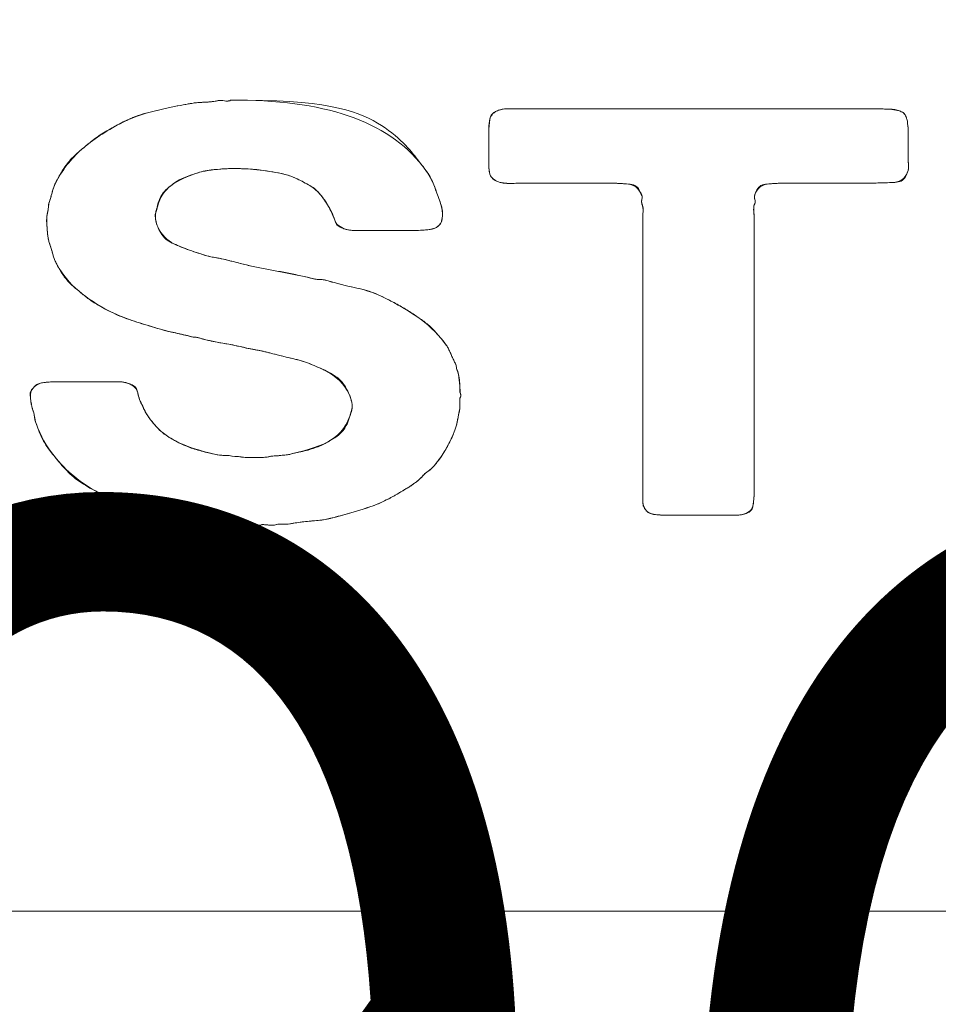
# Model space of a CAD drawing. Units: millimetres. Extents: x 15 to 589, y 5 to 415.
# Drawn here: x 263 to 266, y 27 to 30 of the extents above; entities that cross this region are included whole.
import ezdxf

# ---------------------------------------------------------------- set-up
doc = ezdxf.new("R2010")
doc.units = ezdxf.units.MM
doc.layers.add('SLD-0', color=7, linetype='Continuous', lineweight=15)
doc.styles.add('SLDTEXTSTYLE3', font='TXT', dxfattribs={"width": 0.7, "bigfont": 'bigfont'})

# ---------------------------------------------------------------- blocks, each defined once
blk = doc.blocks.new('Block1')
at = {"layer": 'SLD-0'}
for p, q in [((6.9748, 2.9572), (7.0003, 2.9572)), ((7.0003, 2.9572), (9.0431, 2.9572)), ((9.0431, 2.9572), (9.5639, 2.9572)), ((9.8345, 2.8681), (9.8345, 2.8479)), ((6.8625, 2.5886), (6.8625, 2.7871)), ((9.8397, 2.7709), (9.8397, 2.6129)), ((7.654, 2.4306), (7.1791, 2.4306)), ((9.5486, 2.4306), (9.0277, 2.4306)), ((7.9553, 1.823), (7.9553, 2.1673)), ((8.7468, 2.1673), (8.7468, 1.8067)), ((6.3366, 2.0944), (6.0148, 2.0944)), ((7.9553, 0.6968), (7.9553, 1.823)), ((8.7468, 1.8067), (8.7468, 0.6401)), ((3.8139, 1.0209), (4.1356, 1.0209)), ((6.6583, 0.9034), (6.6583, 0.8305)), ((7.9553, 0.2917), (7.9553, 0.6968)), ((8.7468, 0.6401), (8.7468, 0.2593)), ((5.0599, 0.4902), (5.0854, 0.4902)), ((8.5068, 0.0729), (8.1596, 0.0729)), ((5.0701, 0.0041), (5.019, 0.0041)), ((5.3407, 0.0041), (5.2999, 0.0041))]:
    blk.add_line(p, q, dxfattribs=at)
at = {"layer": 'SLD-0', "color": 179, "linetype": 'Continuous'}
for p, q in [((6.9748, 2.9572), (7.0003, 2.9572)), ((6.9748, 2.9572), (7.0003, 2.9572)), ((7.0003, 2.9572), (9.0431, 2.9572)), ((7.0003, 2.9572), (9.0431, 2.9572)), ((9.0431, 2.9572), (9.5639, 2.9572)), ((9.0431, 2.9572), (9.5639, 2.9572)), ((9.8345, 2.8681), (9.8345, 2.8479)), ((9.8345, 2.8681), (9.8345, 2.8479)), ((6.8625, 2.5886), (6.8625, 2.7871)), ((6.8625, 2.5886), (6.8625, 2.7871)), ((9.8397, 2.7709), (9.8397, 2.6129)), ((9.8397, 2.7709), (9.8397, 2.6129)), ((7.654, 2.4306), (7.1791, 2.4306)), ((7.654, 2.4306), (7.1791, 2.4306)), ((9.5486, 2.4306), (9.0277, 2.4306)), ((9.5486, 2.4306), (9.0277, 2.4306)), ((7.9553, 1.823), (7.9553, 2.1673)), ((7.9553, 1.823), (7.9553, 2.1673)), ((8.7468, 2.1673), (8.7468, 1.8067)), ((8.7468, 2.1673), (8.7468, 1.8067)), ((6.3366, 2.0944), (6.0148, 2.0944)), ((6.3366, 2.0944), (6.0148, 2.0944)), ((7.9553, 0.6968), (7.9553, 1.823)), ((7.9553, 0.6968), (7.9553, 1.823)), ((8.7468, 1.8067), (8.7468, 0.6401)), ((8.7468, 1.8067), (8.7468, 0.6401)), ((3.8139, 1.0209), (4.1356, 1.0209)), ((3.8139, 1.0209), (4.1356, 1.0209)), ((6.6583, 0.9034), (6.6583, 0.8305)), ((6.6583, 0.9034), (6.6583, 0.8305)), ((7.9553, 0.2917), (7.9553, 0.6968)), ((7.9553, 0.2917), (7.9553, 0.6968)), ((8.7468, 0.6401), (8.7468, 0.2593)), ((8.7468, 0.6401), (8.7468, 0.2593)), ((5.0599, 0.4902), (5.0854, 0.4902)), ((5.0599, 0.4902), (5.0854, 0.4902)), ((8.5068, 0.0729), (8.1596, 0.0729)), ((8.5068, 0.0729), (8.1596, 0.0729)), ((5.0701, 0.0041), (5.019, 0.0041)), ((5.0701, 0.0041), (5.019, 0.0041)), ((5.3407, 0.0041), (5.2999, 0.0041)), ((5.3407, 0.0041), (5.2999, 0.0041))]:
    blk.add_line(p, q, dxfattribs=at)
at = {"layer": 'SLD-0'}
for points in [[(5.0854, 0.4902), (5.1126, 0.4848), (5.15, 0.4821), (5.1977, 0.4821), (5.2454, 0.4821), (5.2828, 0.4848), (5.3101, 0.4902), (5.3203, 0.4929), (5.3373, 0.4943), (5.3612, 0.4943), (5.3782, 0.4969), (5.396, 0.4989), (5.4148, 0.5003), (5.4335, 0.5017), (5.4513, 0.505), (5.4684, 0.5104), (5.5841, 0.5348), (5.676, 0.5672), (5.7442, 0.6077), (5.8122, 0.6482), (5.8599, 0.7157), (5.8871, 0.8102), (5.894, 0.8291), (5.8948, 0.8508), (5.8897, 0.875), (5.8846, 0.8993), (5.8786, 0.9182), (5.8719, 0.9318), (5.8378, 1.0047), (5.7799, 1.0614), (5.6982, 1.1019), (5.688, 1.1073), (5.6693, 1.1154), (5.642, 1.1262), (5.591, 1.1505), (5.5339, 1.1701), (5.471, 1.185), (5.4079, 1.1998), (5.3459, 1.2153), (5.2846, 1.2315), (5.2607, 1.2369), (5.2378, 1.2417), (5.2157, 1.2457), (5.1934, 1.2498), (5.1688, 1.2544), (5.1416, 1.2599), (5.0871, 1.2734), (5.0318, 1.2848), (4.9756, 1.2943), (4.9194, 1.3037), (4.8658, 1.3152), (4.8148, 1.3287), (4.7977, 1.3341), (4.7841, 1.3369), (4.7739, 1.3369), (4.7637, 1.3369), (4.7517, 1.3395), (4.7382, 1.345), (4.7109, 1.3503), (4.6862, 1.3557), (4.6641, 1.3612), (4.6419, 1.3666), (4.6173, 1.3719), (4.5901, 1.3773), (4.5117, 1.3989), (4.4369, 1.4212), (4.3654, 1.4442), (4.2939, 1.4671), (4.2275, 1.4934), (4.1662, 1.5232), (4.0879, 1.5637), (4.0164, 1.6109), (3.9517, 1.665), (3.887, 1.719), (3.836, 1.7811), (3.7985, 1.8513), (3.7849, 1.8756), (3.7747, 1.9005), (3.7679, 1.9263), (3.761, 1.9519), (3.7526, 1.9796), (3.7424, 2.0093), (3.7355, 2.0336), (3.7304, 2.0687), (3.7271, 2.1146), (3.7236, 2.1605), (3.7253, 2.1983), (3.7321, 2.2281), (3.7355, 2.2388), (3.7373, 2.255), (3.7373, 2.2767), (3.7475, 2.3064), (3.7559, 2.3347), (3.7628, 2.3617), (3.7696, 2.3887), (3.7798, 2.4158), (3.7935, 2.4428), (3.8445, 2.5373), (3.91, 2.6176), (3.99, 2.6838), (4.07, 2.75), (4.1628, 2.81), (4.2684, 2.8641), (4.3364, 2.8965), (4.4096, 2.9221), (4.4879, 2.9411), (4.5662, 2.9599), (4.6496, 2.9775), (4.7382, 2.9937), (4.7721, 2.9991), (4.8053, 3.0024), (4.8378, 3.0038), (4.8701, 3.0052), (4.9033, 3.0085), (4.9373, 3.014), (4.9475, 3.0166), (4.9636, 3.0166), (4.9858, 3.014), (5.0079, 3.0112), (5.0224, 3.0126), (5.0292, 3.018)], [(5.0292, 3.018), (5.6897, 3.0261), (6.1442, 2.8708), (6.3927, 2.5521), (6.4267, 2.5089), (6.4531, 2.4644), (6.4719, 2.4184), (6.4906, 2.3725), (6.5084, 2.3226), (6.5255, 2.2686), (6.5323, 2.2469), (6.5348, 2.222), (6.5331, 2.1936), (6.5314, 2.1653), (6.5238, 2.1443), (6.5102, 2.1309), (6.4931, 2.1146), (6.4693, 2.1045), (6.4387, 2.1005), (6.4081, 2.0964), (6.374, 2.0944), (6.3366, 2.0944)], [(6.8625, 2.7871), (6.8625, 2.8222), (6.865, 2.8533), (6.8701, 2.8803), (6.8752, 2.9072), (6.8914, 2.9275), (6.9187, 2.9411), (6.9289, 2.9464), (6.9476, 2.9518), (6.9748, 2.9572)], [(9.5639, 2.9572), (9.6081, 2.9572), (9.6515, 2.9566), (9.6941, 2.9552), (9.7367, 2.9538), (9.7715, 2.9464), (9.7988, 2.933), (9.8091, 2.9275), (9.8167, 2.9188), (9.8218, 2.9066), (9.8269, 2.8945), (9.8312, 2.8816), (9.8345, 2.8681)], [(9.8345, 2.8479), (9.8379, 2.8371), (9.8397, 2.8249), (9.8397, 2.8114), (9.8397, 2.7979), (9.8397, 2.7844), (9.8397, 2.7709)], [(7.1791, 2.4306), (7.1416, 2.4306), (7.0999, 2.4299), (7.054, 2.4286), (7.008, 2.4272), (6.9714, 2.4292), (6.9442, 2.4347), (6.9169, 2.4428), (6.8965, 2.4549), (6.8829, 2.4711), (6.8727, 2.4846), (6.8667, 2.5022), (6.865, 2.5238), (6.8633, 2.5454), (6.8625, 2.567), (6.8625, 2.5886)], [(9.8397, 2.6129), (9.8397, 2.594), (9.8405, 2.5758), (9.8422, 2.5582), (9.8439, 2.5407), (9.8414, 2.5238), (9.8345, 2.5076), (9.8175, 2.4616), (9.7835, 2.4373), (9.7325, 2.4347), (9.6814, 2.432), (9.6201, 2.4306), (9.5486, 2.4306)], [(6.0148, 2.0944), (5.9842, 2.0944), (5.9535, 2.0944), (5.9229, 2.0944), (5.8923, 2.0944), (5.8667, 2.0971), (5.8463, 2.1025), (5.8055, 2.116), (5.7799, 2.1376), (5.7697, 2.1673), (5.7595, 2.197), (5.7459, 2.2267), (5.7289, 2.2564), (5.7152, 2.2834), (5.6965, 2.3117), (5.6727, 2.3415), (5.6488, 2.3712), (5.6233, 2.3942), (5.5961, 2.4104), (5.5484, 2.4373), (5.5024, 2.4603), (5.4582, 2.4792), (5.4174, 2.4927), (5.3671, 2.5042), (5.3075, 2.5136), (5.248, 2.5231), (5.1867, 2.5292), (5.1237, 2.5319), (5.0607, 2.5345), (4.9986, 2.5332), (4.9373, 2.5278), (4.876, 2.5224), (4.8215, 2.5117), (4.7739, 2.4954), (4.6955, 2.4684), (4.6352, 2.4367), (4.5926, 2.4002), (4.55, 2.3638), (4.5202, 2.3091), (4.5033, 2.2361), (4.4964, 2.2172), (4.4947, 2.1963), (4.4981, 2.1734), (4.5015, 2.1504), (4.5066, 2.1322), (4.5135, 2.1187), (4.5407, 2.062), (4.579, 2.0221), (4.6283, 1.9992), (4.6777, 1.9762), (4.7364, 1.9539), (4.8046, 1.9323), (4.842, 1.9188), (4.8803, 1.9087), (4.9194, 1.9019), (4.9586, 1.8952), (4.9986, 1.8864), (5.0395, 1.8756), (5.1314, 1.8513), (5.2259, 1.8304), (5.3229, 1.8129), (5.4199, 1.7953), (5.5161, 1.7757), (5.6114, 1.7541), (5.6284, 1.7486), (5.6454, 1.746), (5.6625, 1.746), (5.6795, 1.746), (5.6965, 1.7433), (5.7135, 1.7379), (5.7816, 1.719), (5.8522, 1.7015), (5.9255, 1.6852), (5.9986, 1.669), (6.0641, 1.646), (6.1221, 1.6164), (6.214, 1.5704), (6.2932, 1.5245), (6.3595, 1.4786), (6.4259, 1.4327), (6.488, 1.3733), (6.5459, 1.3004), (6.5629, 1.2788), (6.5774, 1.2544), (6.5893, 1.2275), (6.6012, 1.2005), (6.614, 1.1734), (6.6276, 1.1465), (6.631, 1.1383), (6.6327, 1.1309), (6.6327, 1.1242), (6.6327, 1.1174), (6.6344, 1.1113), (6.6379, 1.106), (6.6514, 1.0627), (6.6583, 1.0087), (6.6583, 0.9439), (6.665, 0.9304), (6.665, 0.9169), (6.6583, 0.9034)], [(7.9553, 2.1673), (7.9553, 2.1862), (7.9561, 2.2058), (7.9579, 2.2261), (7.9595, 2.2463), (7.957, 2.2646), (7.9502, 2.2807), (7.9468, 2.2942), (7.9468, 2.3064), (7.9502, 2.3172), (7.9535, 2.328), (7.9519, 2.3388), (7.9451, 2.3496), (7.928, 2.3955), (7.8932, 2.4205), (7.8404, 2.4246), (7.7876, 2.4286), (7.7255, 2.4306), (7.654, 2.4306)], [(9.0277, 2.4306), (8.9596, 2.4306), (8.9008, 2.4286), (8.8515, 2.4246), (8.8021, 2.4205), (8.7689, 2.3955), (8.752, 2.3496), (8.7485, 2.3361), (8.7485, 2.3239), (8.752, 2.3131), (8.7553, 2.3023), (8.7536, 2.2902), (8.7468, 2.2767), (8.7434, 2.2605), (8.7425, 2.2423), (8.7443, 2.222), (8.746, 2.2017), (8.7468, 2.1835), (8.7468, 2.1673)], [(5.019, 0.0041), (4.9951, 0.0095), (4.9705, 0.0116), (4.945, 0.0102), (4.9194, 0.0088), (4.8964, 0.0109), (4.876, 0.0162), (4.859, 0.0162), (4.8437, 0.0169), (4.8301, 0.0183), (4.8164, 0.0197), (4.8011, 0.0217), (4.7841, 0.0243), (4.7433, 0.0324), (4.7007, 0.0392), (4.6565, 0.0446), (4.6122, 0.0501), (4.5713, 0.0582), (4.5339, 0.0689), (4.3671, 0.1121), (4.2206, 0.1668), (4.0947, 0.2329), (3.9687, 0.2991), (3.8632, 0.3862), (3.7781, 0.4943), (3.7236, 0.5591), (3.6811, 0.636), (3.6504, 0.7252), (3.6436, 0.7414), (3.6393, 0.7575), (3.6377, 0.7738), (3.6359, 0.79), (3.6317, 0.8075), (3.6249, 0.8264), (3.618, 0.848), (3.613, 0.8743), (3.6096, 0.9054), (3.6061, 0.9364), (3.613, 0.9601), (3.63, 0.9763), (3.647, 0.9979), (3.6717, 1.0108), (3.7041, 1.0148), (3.7364, 1.0189), (3.773, 1.0209), (3.8139, 1.0209)], [(4.1356, 1.0209), (4.1628, 1.0209), (4.1918, 1.0209), (4.2224, 1.0209), (4.253, 1.0209), (4.2803, 1.0168), (4.3041, 1.0087), (4.3415, 0.9952), (4.3636, 0.9729), (4.3705, 0.9419), (4.3773, 0.9108), (4.3892, 0.8791), (4.4062, 0.8467), (4.4198, 0.8143), (4.4369, 0.7845), (4.4573, 0.7575), (4.4777, 0.7305), (4.4998, 0.7049), (4.5237, 0.6806), (4.5407, 0.6644), (4.5594, 0.6495), (4.5799, 0.636), (4.6003, 0.6225), (4.6207, 0.6104), (4.6411, 0.5996), (4.716, 0.5617), (4.8079, 0.5307), (4.9169, 0.5064), (4.9407, 0.501), (4.9636, 0.4983), (4.9858, 0.4983), (5.0079, 0.4983), (5.0326, 0.4956), (5.0599, 0.4902)], [(6.6583, 0.8305), (6.6514, 0.8007), (6.6455, 0.7724), (6.6404, 0.7454), (6.6353, 0.7184), (6.6276, 0.6913), (6.6174, 0.6644), (6.597, 0.6158), (6.5748, 0.5712), (6.5511, 0.5307), (6.5272, 0.4902), (6.4982, 0.451), (6.4642, 0.4132), (6.4506, 0.3997), (6.437, 0.3882), (6.4234, 0.3788), (6.4097, 0.3693), (6.3978, 0.3578), (6.3876, 0.3444), (6.3706, 0.3281), (6.3519, 0.3126), (6.3314, 0.2978), (6.311, 0.2829), (6.2888, 0.2687), (6.265, 0.2552), (6.248, 0.2444), (6.2301, 0.2336), (6.2114, 0.2228), (6.1927, 0.212), (6.1732, 0.2012), (6.1527, 0.1904), (6.0948, 0.1607), (6.0344, 0.1364), (5.9714, 0.1175), (5.9084, 0.0986), (5.8429, 0.0796), (5.7748, 0.0608), (5.7271, 0.0473), (5.6778, 0.0385), (5.6267, 0.0345), (5.5756, 0.0304), (5.5246, 0.0243), (5.4736, 0.0162), (5.4497, 0.0109), (5.4267, 0.0088), (5.4046, 0.0102), (5.3824, 0.0116), (5.3612, 0.0095), (5.3407, 0.0041)], [(8.1596, 0.0729), (8.1221, 0.0729), (8.0872, 0.0743), (8.0549, 0.077), (8.0225, 0.0796), (7.9978, 0.0891), (7.9808, 0.1054), (7.9637, 0.1269), (7.9553, 0.1546), (7.9553, 0.1884), (7.9553, 0.2221), (7.9553, 0.2566), (7.9553, 0.2917)], [(8.7468, 0.2593), (8.7468, 0.2161), (8.7443, 0.1789), (8.7392, 0.1479), (8.7341, 0.1168), (8.7128, 0.0945), (8.6754, 0.081), (8.6515, 0.0756), (8.6243, 0.0729), (8.5936, 0.0729), (8.563, 0.0729), (8.534, 0.0729), (8.5068, 0.0729)], [(5.2999, 0.0041), (5.293, 0.0041), (5.2837, 0.0048), (5.2718, 0.0061), (5.2598, 0.0075), (5.2505, 0.0068), (5.2437, 0.0041), (5.2266, 0.0014), (5.1977, 0), (5.1569, 0), (5.1161, 0), (5.0871, 0.0014), (5.0701, 0.0041)]]:
    blk.add_open_spline(points, degree=3, dxfattribs=at)
at = {"layer": 'SLD-0', "color": 179, "linetype": 'Continuous'}
for points in [[(4.8378, 3.0038), (4.8701, 3.0052), (4.9033, 3.0085), (4.9373, 3.014)], [(4.8378, 3.0038), (4.8701, 3.0052), (4.9033, 3.0085), (4.9373, 3.014)], [(4.9373, 3.014), (4.9475, 3.0166), (4.9636, 3.0166), (4.9858, 3.014)], [(4.9373, 3.014), (4.9475, 3.0166), (4.9636, 3.0166), (4.9858, 3.014)], [(4.9858, 3.014), (5.0079, 3.0112), (5.0224, 3.0126), (5.0292, 3.018)], [(4.9858, 3.014), (5.0079, 3.0112), (5.0224, 3.0126), (5.0292, 3.018)], [(5.0292, 3.018), (5.6897, 3.0261), (6.1442, 2.8708), (6.3927, 2.5521)], [(5.0292, 3.018), (5.6897, 3.0261), (6.1442, 2.8708), (6.3927, 2.5521)], [(4.2684, 2.8641), (4.3364, 2.8965), (4.4096, 2.9221), (4.4879, 2.9411)], [(4.2684, 2.8641), (4.3364, 2.8965), (4.4096, 2.9221), (4.4879, 2.9411)], [(4.4879, 2.9411), (4.5662, 2.9599), (4.6496, 2.9775), (4.7382, 2.9937)], [(4.4879, 2.9411), (4.5662, 2.9599), (4.6496, 2.9775), (4.7382, 2.9937)], [(4.7382, 2.9937), (4.7721, 2.9991), (4.8053, 3.0024), (4.8378, 3.0038)], [(4.7382, 2.9937), (4.7721, 2.9991), (4.8053, 3.0024), (4.8378, 3.0038)], [(6.8701, 2.8803), (6.8752, 2.9072), (6.8914, 2.9275), (6.9187, 2.9411)], [(6.8701, 2.8803), (6.8752, 2.9072), (6.8914, 2.9275), (6.9187, 2.9411)], [(6.9187, 2.9411), (6.9289, 2.9464), (6.9476, 2.9518), (6.9748, 2.9572)], [(6.9187, 2.9411), (6.9289, 2.9464), (6.9476, 2.9518), (6.9748, 2.9572)], [(9.5639, 2.9572), (9.6081, 2.9572), (9.6515, 2.9566), (9.6941, 2.9552)], [(9.5639, 2.9572), (9.6081, 2.9572), (9.6515, 2.9566), (9.6941, 2.9552)], [(9.6941, 2.9552), (9.7367, 2.9538), (9.7715, 2.9464), (9.7988, 2.933)], [(9.6941, 2.9552), (9.7367, 2.9538), (9.7715, 2.9464), (9.7988, 2.933)], [(6.8625, 2.7871), (6.8625, 2.8222), (6.865, 2.8533), (6.8701, 2.8803)], [(6.8625, 2.7871), (6.8625, 2.8222), (6.865, 2.8533), (6.8701, 2.8803)], [(9.7988, 2.933), (9.8091, 2.9275), (9.8167, 2.9188), (9.8218, 2.9066)], [(9.7988, 2.933), (9.8091, 2.9275), (9.8167, 2.9188), (9.8218, 2.9066)], [(9.8218, 2.9066), (9.8269, 2.8945), (9.8312, 2.8816), (9.8345, 2.8681)], [(9.8218, 2.9066), (9.8269, 2.8945), (9.8312, 2.8816), (9.8345, 2.8681)], [(3.99, 2.6838), (4.07, 2.75), (4.1628, 2.81), (4.2684, 2.8641)], [(3.99, 2.6838), (4.07, 2.75), (4.1628, 2.81), (4.2684, 2.8641)], [(9.8345, 2.8479), (9.8379, 2.8371), (9.8397, 2.8249), (9.8397, 2.8114)], [(9.8345, 2.8479), (9.8379, 2.8371), (9.8397, 2.8249), (9.8397, 2.8114)], [(9.8397, 2.8114), (9.8397, 2.7979), (9.8397, 2.7844), (9.8397, 2.7709)], [(9.8397, 2.8114), (9.8397, 2.7979), (9.8397, 2.7844), (9.8397, 2.7709)], [(3.7935, 2.4428), (3.8445, 2.5373), (3.91, 2.6176), (3.99, 2.6838)], [(3.7935, 2.4428), (3.8445, 2.5373), (3.91, 2.6176), (3.99, 2.6838)], [(6.865, 2.5238), (6.8633, 2.5454), (6.8625, 2.567), (6.8625, 2.5886)], [(6.865, 2.5238), (6.8633, 2.5454), (6.8625, 2.567), (6.8625, 2.5886)], [(9.8397, 2.6129), (9.8397, 2.594), (9.8405, 2.5758), (9.8422, 2.5582)], [(9.8397, 2.6129), (9.8397, 2.594), (9.8405, 2.5758), (9.8422, 2.5582)], [(4.9373, 2.5278), (4.876, 2.5224), (4.8215, 2.5117), (4.7739, 2.4954)], [(4.9373, 2.5278), (4.876, 2.5224), (4.8215, 2.5117), (4.7739, 2.4954)], [(5.1237, 2.5319), (5.0607, 2.5345), (4.9986, 2.5332), (4.9373, 2.5278)], [(5.1237, 2.5319), (5.0607, 2.5345), (4.9986, 2.5332), (4.9373, 2.5278)], [(5.3075, 2.5136), (5.248, 2.5231), (5.1867, 2.5292), (5.1237, 2.5319)], [(5.3075, 2.5136), (5.248, 2.5231), (5.1867, 2.5292), (5.1237, 2.5319)], [(6.3927, 2.5521), (6.4267, 2.5089), (6.4531, 2.4644), (6.4719, 2.4184)], [(6.3927, 2.5521), (6.4267, 2.5089), (6.4531, 2.4644), (6.4719, 2.4184)], [(6.8829, 2.4711), (6.8727, 2.4846), (6.8667, 2.5022), (6.865, 2.5238)], [(6.8829, 2.4711), (6.8727, 2.4846), (6.8667, 2.5022), (6.865, 2.5238)], [(9.8422, 2.5582), (9.8439, 2.5407), (9.8414, 2.5238), (9.8345, 2.5076)], [(9.8422, 2.5582), (9.8439, 2.5407), (9.8414, 2.5238), (9.8345, 2.5076)], [(4.7739, 2.4954), (4.6955, 2.4684), (4.6352, 2.4367), (4.5926, 2.4002)], [(4.7739, 2.4954), (4.6955, 2.4684), (4.6352, 2.4367), (4.5926, 2.4002)], [(5.4582, 2.4792), (5.4174, 2.4927), (5.3671, 2.5042), (5.3075, 2.5136)], [(5.4582, 2.4792), (5.4174, 2.4927), (5.3671, 2.5042), (5.3075, 2.5136)], [(5.5961, 2.4104), (5.5484, 2.4373), (5.5024, 2.4603), (5.4582, 2.4792)], [(5.5961, 2.4104), (5.5484, 2.4373), (5.5024, 2.4603), (5.4582, 2.4792)], [(6.9442, 2.4347), (6.9169, 2.4428), (6.8965, 2.4549), (6.8829, 2.4711)], [(6.9442, 2.4347), (6.9169, 2.4428), (6.8965, 2.4549), (6.8829, 2.4711)], [(9.8345, 2.5076), (9.8175, 2.4616), (9.7835, 2.4373), (9.7325, 2.4347)], [(9.8345, 2.5076), (9.8175, 2.4616), (9.7835, 2.4373), (9.7325, 2.4347)], [(3.7628, 2.3617), (3.7696, 2.3887), (3.7798, 2.4158), (3.7935, 2.4428)], [(3.7628, 2.3617), (3.7696, 2.3887), (3.7798, 2.4158), (3.7935, 2.4428)], [(4.5926, 2.4002), (4.55, 2.3638), (4.5202, 2.3091), (4.5033, 2.2361)], [(4.5926, 2.4002), (4.55, 2.3638), (4.5202, 2.3091), (4.5033, 2.2361)], [(5.6727, 2.3415), (5.6488, 2.3712), (5.6233, 2.3942), (5.5961, 2.4104)], [(5.6727, 2.3415), (5.6488, 2.3712), (5.6233, 2.3942), (5.5961, 2.4104)], [(6.4719, 2.4184), (6.4906, 2.3725), (6.5084, 2.3226), (6.5255, 2.2686)], [(6.4719, 2.4184), (6.4906, 2.3725), (6.5084, 2.3226), (6.5255, 2.2686)], [(7.054, 2.4286), (7.008, 2.4272), (6.9714, 2.4292), (6.9442, 2.4347)], [(7.054, 2.4286), (7.008, 2.4272), (6.9714, 2.4292), (6.9442, 2.4347)], [(7.1791, 2.4306), (7.1416, 2.4306), (7.0999, 2.4299), (7.054, 2.4286)], [(7.1791, 2.4306), (7.1416, 2.4306), (7.0999, 2.4299), (7.054, 2.4286)], [(7.8404, 2.4246), (7.7876, 2.4286), (7.7255, 2.4306), (7.654, 2.4306)], [(7.8404, 2.4246), (7.7876, 2.4286), (7.7255, 2.4306), (7.654, 2.4306)], [(7.9451, 2.3496), (7.928, 2.3955), (7.8932, 2.4205), (7.8404, 2.4246)], [(7.9451, 2.3496), (7.928, 2.3955), (7.8932, 2.4205), (7.8404, 2.4246)], [(8.8515, 2.4246), (8.8021, 2.4205), (8.7689, 2.3955), (8.752, 2.3496)], [(8.8515, 2.4246), (8.8021, 2.4205), (8.7689, 2.3955), (8.752, 2.3496)], [(9.0277, 2.4306), (8.9596, 2.4306), (8.9008, 2.4286), (8.8515, 2.4246)], [(9.0277, 2.4306), (8.9596, 2.4306), (8.9008, 2.4286), (8.8515, 2.4246)], [(9.7325, 2.4347), (9.6814, 2.432), (9.6201, 2.4306), (9.5486, 2.4306)], [(9.7325, 2.4347), (9.6814, 2.432), (9.6201, 2.4306), (9.5486, 2.4306)], [(3.7373, 2.2767), (3.7475, 2.3064), (3.7559, 2.3347), (3.7628, 2.3617)], [(3.7373, 2.2767), (3.7475, 2.3064), (3.7559, 2.3347), (3.7628, 2.3617)], [(5.7289, 2.2564), (5.7152, 2.2834), (5.6965, 2.3117), (5.6727, 2.3415)], [(5.7289, 2.2564), (5.7152, 2.2834), (5.6965, 2.3117), (5.6727, 2.3415)], [(7.9502, 2.3172), (7.9535, 2.328), (7.9519, 2.3388), (7.9451, 2.3496)], [(7.9502, 2.3172), (7.9535, 2.328), (7.9519, 2.3388), (7.9451, 2.3496)], [(7.9502, 2.2807), (7.9468, 2.2942), (7.9468, 2.3064), (7.9502, 2.3172)], [(7.9502, 2.2807), (7.9468, 2.2942), (7.9468, 2.3064), (7.9502, 2.3172)], [(8.752, 2.3131), (8.7553, 2.3023), (8.7536, 2.2902), (8.7468, 2.2767)], [(8.752, 2.3131), (8.7553, 2.3023), (8.7536, 2.2902), (8.7468, 2.2767)], [(8.752, 2.3496), (8.7485, 2.3361), (8.7485, 2.3239), (8.752, 2.3131)], [(8.752, 2.3496), (8.7485, 2.3361), (8.7485, 2.3239), (8.752, 2.3131)], [(3.7321, 2.2281), (3.7355, 2.2388), (3.7373, 2.255), (3.7373, 2.2767)], [(3.7321, 2.2281), (3.7355, 2.2388), (3.7373, 2.255), (3.7373, 2.2767)], [(4.5033, 2.2361), (4.4964, 2.2172), (4.4947, 2.1963), (4.4981, 2.1734)], [(4.5033, 2.2361), (4.4964, 2.2172), (4.4947, 2.1963), (4.4981, 2.1734)], [(5.7697, 2.1673), (5.7595, 2.197), (5.7459, 2.2267), (5.7289, 2.2564)], [(5.7697, 2.1673), (5.7595, 2.197), (5.7459, 2.2267), (5.7289, 2.2564)], [(6.5255, 2.2686), (6.5323, 2.2469), (6.5348, 2.222), (6.5331, 2.1936)], [(6.5255, 2.2686), (6.5323, 2.2469), (6.5348, 2.222), (6.5331, 2.1936)], [(7.9579, 2.2261), (7.9595, 2.2463), (7.957, 2.2646), (7.9502, 2.2807)], [(7.9579, 2.2261), (7.9595, 2.2463), (7.957, 2.2646), (7.9502, 2.2807)], [(8.7468, 2.2767), (8.7434, 2.2605), (8.7425, 2.2423), (8.7443, 2.222)], [(8.7468, 2.2767), (8.7434, 2.2605), (8.7425, 2.2423), (8.7443, 2.222)], [(3.7271, 2.1146), (3.7236, 2.1605), (3.7253, 2.1983), (3.7321, 2.2281)], [(3.7271, 2.1146), (3.7236, 2.1605), (3.7253, 2.1983), (3.7321, 2.2281)], [(4.4981, 2.1734), (4.5015, 2.1504), (4.5066, 2.1322), (4.5135, 2.1187)], [(4.4981, 2.1734), (4.5015, 2.1504), (4.5066, 2.1322), (4.5135, 2.1187)], [(5.8463, 2.1025), (5.8055, 2.116), (5.7799, 2.1376), (5.7697, 2.1673)], [(5.8463, 2.1025), (5.8055, 2.116), (5.7799, 2.1376), (5.7697, 2.1673)], [(6.5331, 2.1936), (6.5314, 2.1653), (6.5238, 2.1443), (6.5102, 2.1309)], [(6.5331, 2.1936), (6.5314, 2.1653), (6.5238, 2.1443), (6.5102, 2.1309)], [(7.9553, 2.1673), (7.9553, 2.1862), (7.9561, 2.2058), (7.9579, 2.2261)], [(7.9553, 2.1673), (7.9553, 2.1862), (7.9561, 2.2058), (7.9579, 2.2261)], [(8.7443, 2.222), (8.746, 2.2017), (8.7468, 2.1835), (8.7468, 2.1673)], [(8.7443, 2.222), (8.746, 2.2017), (8.7468, 2.1835), (8.7468, 2.1673)], [(3.7424, 2.0093), (3.7355, 2.0336), (3.7304, 2.0687), (3.7271, 2.1146)], [(3.7424, 2.0093), (3.7355, 2.0336), (3.7304, 2.0687), (3.7271, 2.1146)], [(4.5135, 2.1187), (4.5407, 2.062), (4.579, 2.0221), (4.6283, 1.9992)], [(4.5135, 2.1187), (4.5407, 2.062), (4.579, 2.0221), (4.6283, 1.9992)], [(5.9229, 2.0944), (5.8923, 2.0944), (5.8667, 2.0971), (5.8463, 2.1025)], [(5.9229, 2.0944), (5.8923, 2.0944), (5.8667, 2.0971), (5.8463, 2.1025)], [(6.4387, 2.1005), (6.4081, 2.0964), (6.374, 2.0944), (6.3366, 2.0944)], [(6.4387, 2.1005), (6.4081, 2.0964), (6.374, 2.0944), (6.3366, 2.0944)], [(6.5102, 2.1309), (6.4931, 2.1146), (6.4693, 2.1045), (6.4387, 2.1005)], [(6.5102, 2.1309), (6.4931, 2.1146), (6.4693, 2.1045), (6.4387, 2.1005)], [(6.0148, 2.0944), (5.9842, 2.0944), (5.9535, 2.0944), (5.9229, 2.0944)], [(6.0148, 2.0944), (5.9842, 2.0944), (5.9535, 2.0944), (5.9229, 2.0944)], [(3.7679, 1.9263), (3.761, 1.9519), (3.7526, 1.9796), (3.7424, 2.0093)], [(3.7679, 1.9263), (3.761, 1.9519), (3.7526, 1.9796), (3.7424, 2.0093)], [(4.6283, 1.9992), (4.6777, 1.9762), (4.7364, 1.9539), (4.8046, 1.9323)], [(4.6283, 1.9992), (4.6777, 1.9762), (4.7364, 1.9539), (4.8046, 1.9323)], [(3.7985, 1.8513), (3.7849, 1.8756), (3.7747, 1.9005), (3.7679, 1.9263)], [(3.7985, 1.8513), (3.7849, 1.8756), (3.7747, 1.9005), (3.7679, 1.9263)], [(4.8046, 1.9323), (4.842, 1.9188), (4.8803, 1.9087), (4.9194, 1.9019)], [(4.8046, 1.9323), (4.842, 1.9188), (4.8803, 1.9087), (4.9194, 1.9019)], [(4.9194, 1.9019), (4.9586, 1.8952), (4.9986, 1.8864), (5.0395, 1.8756)], [(4.9194, 1.9019), (4.9586, 1.8952), (4.9986, 1.8864), (5.0395, 1.8756)], [(3.9517, 1.665), (3.887, 1.719), (3.836, 1.7811), (3.7985, 1.8513)], [(3.9517, 1.665), (3.887, 1.719), (3.836, 1.7811), (3.7985, 1.8513)], [(5.0395, 1.8756), (5.1314, 1.8513), (5.2259, 1.8304), (5.3229, 1.8129)], [(5.0395, 1.8756), (5.1314, 1.8513), (5.2259, 1.8304), (5.3229, 1.8129)], [(5.3229, 1.8129), (5.4199, 1.7953), (5.5161, 1.7757), (5.6114, 1.7541)], [(5.3229, 1.8129), (5.4199, 1.7953), (5.5161, 1.7757), (5.6114, 1.7541)], [(5.6114, 1.7541), (5.6284, 1.7486), (5.6454, 1.746), (5.6625, 1.746)], [(5.6114, 1.7541), (5.6284, 1.7486), (5.6454, 1.746), (5.6625, 1.746)], [(5.6625, 1.746), (5.6795, 1.746), (5.6965, 1.7433), (5.7135, 1.7379)], [(5.6625, 1.746), (5.6795, 1.746), (5.6965, 1.7433), (5.7135, 1.7379)], [(5.7135, 1.7379), (5.7816, 1.719), (5.8522, 1.7015), (5.9255, 1.6852)], [(5.7135, 1.7379), (5.7816, 1.719), (5.8522, 1.7015), (5.9255, 1.6852)], [(5.9255, 1.6852), (5.9986, 1.669), (6.0641, 1.646), (6.1221, 1.6164)], [(5.9255, 1.6852), (5.9986, 1.669), (6.0641, 1.646), (6.1221, 1.6164)], [(4.1662, 1.5232), (4.0879, 1.5637), (4.0164, 1.6109), (3.9517, 1.665)], [(4.1662, 1.5232), (4.0879, 1.5637), (4.0164, 1.6109), (3.9517, 1.665)], [(6.1221, 1.6164), (6.214, 1.5704), (6.2932, 1.5245), (6.3595, 1.4786)], [(6.1221, 1.6164), (6.214, 1.5704), (6.2932, 1.5245), (6.3595, 1.4786)], [(4.3654, 1.4442), (4.2939, 1.4671), (4.2275, 1.4934), (4.1662, 1.5232)], [(4.3654, 1.4442), (4.2939, 1.4671), (4.2275, 1.4934), (4.1662, 1.5232)], [(6.3595, 1.4786), (6.4259, 1.4327), (6.488, 1.3733), (6.5459, 1.3004)], [(6.3595, 1.4786), (6.4259, 1.4327), (6.488, 1.3733), (6.5459, 1.3004)], [(4.5901, 1.3773), (4.5117, 1.3989), (4.4369, 1.4212), (4.3654, 1.4442)], [(4.5901, 1.3773), (4.5117, 1.3989), (4.4369, 1.4212), (4.3654, 1.4442)], [(4.6641, 1.3612), (4.6419, 1.3666), (4.6173, 1.3719), (4.5901, 1.3773)], [(4.6641, 1.3612), (4.6419, 1.3666), (4.6173, 1.3719), (4.5901, 1.3773)], [(4.7382, 1.345), (4.7109, 1.3503), (4.6862, 1.3557), (4.6641, 1.3612)], [(4.7382, 1.345), (4.7109, 1.3503), (4.6862, 1.3557), (4.6641, 1.3612)], [(4.7739, 1.3369), (4.7637, 1.3369), (4.7517, 1.3395), (4.7382, 1.345)], [(4.7739, 1.3369), (4.7637, 1.3369), (4.7517, 1.3395), (4.7382, 1.345)], [(4.8148, 1.3287), (4.7977, 1.3341), (4.7841, 1.3369), (4.7739, 1.3369)], [(4.8148, 1.3287), (4.7977, 1.3341), (4.7841, 1.3369), (4.7739, 1.3369)], [(4.9756, 1.2943), (4.9194, 1.3037), (4.8658, 1.3152), (4.8148, 1.3287)], [(4.9756, 1.2943), (4.9194, 1.3037), (4.8658, 1.3152), (4.8148, 1.3287)], [(5.1416, 1.2599), (5.0871, 1.2734), (5.0318, 1.2848), (4.9756, 1.2943)], [(5.1416, 1.2599), (5.0871, 1.2734), (5.0318, 1.2848), (4.9756, 1.2943)], [(5.2157, 1.2457), (5.1934, 1.2498), (5.1688, 1.2544), (5.1416, 1.2599)], [(5.2157, 1.2457), (5.1934, 1.2498), (5.1688, 1.2544), (5.1416, 1.2599)], [(6.5459, 1.3004), (6.5629, 1.2788), (6.5774, 1.2544), (6.5893, 1.2275)], [(6.5459, 1.3004), (6.5629, 1.2788), (6.5774, 1.2544), (6.5893, 1.2275)], [(5.2846, 1.2315), (5.2607, 1.2369), (5.2378, 1.2417), (5.2157, 1.2457)], [(5.2846, 1.2315), (5.2607, 1.2369), (5.2378, 1.2417), (5.2157, 1.2457)], [(5.471, 1.185), (5.4079, 1.1998), (5.3459, 1.2153), (5.2846, 1.2315)], [(5.471, 1.185), (5.4079, 1.1998), (5.3459, 1.2153), (5.2846, 1.2315)], [(6.5893, 1.2275), (6.6012, 1.2005), (6.614, 1.1734), (6.6276, 1.1465)], [(6.5893, 1.2275), (6.6012, 1.2005), (6.614, 1.1734), (6.6276, 1.1465)], [(5.642, 1.1262), (5.591, 1.1505), (5.5339, 1.1701), (5.471, 1.185)], [(5.642, 1.1262), (5.591, 1.1505), (5.5339, 1.1701), (5.471, 1.185)], [(5.6982, 1.1019), (5.688, 1.1073), (5.6693, 1.1154), (5.642, 1.1262)], [(5.6982, 1.1019), (5.688, 1.1073), (5.6693, 1.1154), (5.642, 1.1262)], [(6.6276, 1.1465), (6.631, 1.1383), (6.6327, 1.1309), (6.6327, 1.1242)], [(6.6276, 1.1465), (6.631, 1.1383), (6.6327, 1.1309), (6.6327, 1.1242)], [(6.6327, 1.1242), (6.6327, 1.1174), (6.6344, 1.1113), (6.6379, 1.106)], [(6.6327, 1.1242), (6.6327, 1.1174), (6.6344, 1.1113), (6.6379, 1.106)], [(5.8719, 0.9318), (5.8378, 1.0047), (5.7799, 1.0614), (5.6982, 1.1019)], [(5.8719, 0.9318), (5.8378, 1.0047), (5.7799, 1.0614), (5.6982, 1.1019)], [(6.6379, 1.106), (6.6514, 1.0627), (6.6583, 1.0087), (6.6583, 0.9439)], [(6.6379, 1.106), (6.6514, 1.0627), (6.6583, 1.0087), (6.6583, 0.9439)], [(3.63, 0.9763), (3.647, 0.9979), (3.6717, 1.0108), (3.7041, 1.0148)], [(3.63, 0.9763), (3.647, 0.9979), (3.6717, 1.0108), (3.7041, 1.0148)], [(3.7041, 1.0148), (3.7364, 1.0189), (3.773, 1.0209), (3.8139, 1.0209)], [(3.7041, 1.0148), (3.7364, 1.0189), (3.773, 1.0209), (3.8139, 1.0209)], [(4.1356, 1.0209), (4.1628, 1.0209), (4.1918, 1.0209), (4.2224, 1.0209)], [(4.1356, 1.0209), (4.1628, 1.0209), (4.1918, 1.0209), (4.2224, 1.0209)], [(4.2224, 1.0209), (4.253, 1.0209), (4.2803, 1.0168), (4.3041, 1.0087)], [(4.2224, 1.0209), (4.253, 1.0209), (4.2803, 1.0168), (4.3041, 1.0087)], [(4.3041, 1.0087), (4.3415, 0.9952), (4.3636, 0.9729), (4.3705, 0.9419)], [(4.3041, 1.0087), (4.3415, 0.9952), (4.3636, 0.9729), (4.3705, 0.9419)], [(3.6096, 0.9054), (3.6061, 0.9364), (3.613, 0.9601), (3.63, 0.9763)], [(3.6096, 0.9054), (3.6061, 0.9364), (3.613, 0.9601), (3.63, 0.9763)], [(4.3705, 0.9419), (4.3773, 0.9108), (4.3892, 0.8791), (4.4062, 0.8467)], [(4.3705, 0.9419), (4.3773, 0.9108), (4.3892, 0.8791), (4.4062, 0.8467)], [(5.8897, 0.875), (5.8846, 0.8993), (5.8786, 0.9182), (5.8719, 0.9318)], [(5.8897, 0.875), (5.8846, 0.8993), (5.8786, 0.9182), (5.8719, 0.9318)], [(6.6583, 0.9439), (6.665, 0.9304), (6.665, 0.9169), (6.6583, 0.9034)], [(6.6583, 0.9439), (6.665, 0.9304), (6.665, 0.9169), (6.6583, 0.9034)], [(3.6249, 0.8264), (3.618, 0.848), (3.613, 0.8743), (3.6096, 0.9054)], [(3.6249, 0.8264), (3.618, 0.848), (3.613, 0.8743), (3.6096, 0.9054)], [(4.4062, 0.8467), (4.4198, 0.8143), (4.4369, 0.7845), (4.4573, 0.7575)], [(4.4062, 0.8467), (4.4198, 0.8143), (4.4369, 0.7845), (4.4573, 0.7575)], [(5.8871, 0.8102), (5.894, 0.8291), (5.8948, 0.8508), (5.8897, 0.875)], [(5.8871, 0.8102), (5.894, 0.8291), (5.8948, 0.8508), (5.8897, 0.875)], [(3.6377, 0.7738), (3.6359, 0.79), (3.6317, 0.8075), (3.6249, 0.8264)], [(3.6377, 0.7738), (3.6359, 0.79), (3.6317, 0.8075), (3.6249, 0.8264)], [(3.6504, 0.7252), (3.6436, 0.7414), (3.6393, 0.7575), (3.6377, 0.7738)], [(3.6504, 0.7252), (3.6436, 0.7414), (3.6393, 0.7575), (3.6377, 0.7738)], [(5.7442, 0.6077), (5.8122, 0.6482), (5.8599, 0.7157), (5.8871, 0.8102)], [(5.7442, 0.6077), (5.8122, 0.6482), (5.8599, 0.7157), (5.8871, 0.8102)], [(6.6583, 0.8305), (6.6514, 0.8007), (6.6455, 0.7724), (6.6404, 0.7454)], [(6.6583, 0.8305), (6.6514, 0.8007), (6.6455, 0.7724), (6.6404, 0.7454)], [(3.7781, 0.4943), (3.7236, 0.5591), (3.6811, 0.636), (3.6504, 0.7252)], [(3.7781, 0.4943), (3.7236, 0.5591), (3.6811, 0.636), (3.6504, 0.7252)], [(4.4573, 0.7575), (4.4777, 0.7305), (4.4998, 0.7049), (4.5237, 0.6806)], [(4.4573, 0.7575), (4.4777, 0.7305), (4.4998, 0.7049), (4.5237, 0.6806)], [(6.6404, 0.7454), (6.6353, 0.7184), (6.6276, 0.6913), (6.6174, 0.6644)], [(6.6404, 0.7454), (6.6353, 0.7184), (6.6276, 0.6913), (6.6174, 0.6644)], [(4.5237, 0.6806), (4.5407, 0.6644), (4.5594, 0.6495), (4.5799, 0.636)], [(4.5237, 0.6806), (4.5407, 0.6644), (4.5594, 0.6495), (4.5799, 0.636)], [(4.5799, 0.636), (4.6003, 0.6225), (4.6207, 0.6104), (4.6411, 0.5996)], [(4.5799, 0.636), (4.6003, 0.6225), (4.6207, 0.6104), (4.6411, 0.5996)], [(6.6174, 0.6644), (6.597, 0.6158), (6.5748, 0.5712), (6.5511, 0.5307)], [(6.6174, 0.6644), (6.597, 0.6158), (6.5748, 0.5712), (6.5511, 0.5307)], [(4.6411, 0.5996), (4.716, 0.5617), (4.8079, 0.5307), (4.9169, 0.5064)], [(4.6411, 0.5996), (4.716, 0.5617), (4.8079, 0.5307), (4.9169, 0.5064)], [(5.4684, 0.5104), (5.5841, 0.5348), (5.676, 0.5672), (5.7442, 0.6077)], [(5.4684, 0.5104), (5.5841, 0.5348), (5.676, 0.5672), (5.7442, 0.6077)], [(4.0947, 0.2329), (3.9687, 0.2991), (3.8632, 0.3862), (3.7781, 0.4943)], [(4.0947, 0.2329), (3.9687, 0.2991), (3.8632, 0.3862), (3.7781, 0.4943)], [(4.9169, 0.5064), (4.9407, 0.501), (4.9636, 0.4983), (4.9858, 0.4983)], [(4.9169, 0.5064), (4.9407, 0.501), (4.9636, 0.4983), (4.9858, 0.4983)], [(4.9858, 0.4983), (5.0079, 0.4983), (5.0326, 0.4956), (5.0599, 0.4902)], [(4.9858, 0.4983), (5.0079, 0.4983), (5.0326, 0.4956), (5.0599, 0.4902)], [(5.0854, 0.4902), (5.1126, 0.4848), (5.15, 0.4821), (5.1977, 0.4821)], [(5.0854, 0.4902), (5.1126, 0.4848), (5.15, 0.4821), (5.1977, 0.4821)], [(5.1977, 0.4821), (5.2454, 0.4821), (5.2828, 0.4848), (5.3101, 0.4902)], [(5.1977, 0.4821), (5.2454, 0.4821), (5.2828, 0.4848), (5.3101, 0.4902)], [(5.3101, 0.4902), (5.3203, 0.4929), (5.3373, 0.4943), (5.3612, 0.4943)], [(5.3101, 0.4902), (5.3203, 0.4929), (5.3373, 0.4943), (5.3612, 0.4943)], [(5.3612, 0.4943), (5.3782, 0.4969), (5.396, 0.4989), (5.4148, 0.5003)], [(5.3612, 0.4943), (5.3782, 0.4969), (5.396, 0.4989), (5.4148, 0.5003)], [(5.4148, 0.5003), (5.4335, 0.5017), (5.4513, 0.505), (5.4684, 0.5104)], [(5.4148, 0.5003), (5.4335, 0.5017), (5.4513, 0.505), (5.4684, 0.5104)], [(6.5511, 0.5307), (6.5272, 0.4902), (6.4982, 0.451), (6.4642, 0.4132)], [(6.5511, 0.5307), (6.5272, 0.4902), (6.4982, 0.451), (6.4642, 0.4132)], [(6.4234, 0.3788), (6.4097, 0.3693), (6.3978, 0.3578), (6.3876, 0.3444)], [(6.4234, 0.3788), (6.4097, 0.3693), (6.3978, 0.3578), (6.3876, 0.3444)], [(6.4642, 0.4132), (6.4506, 0.3997), (6.437, 0.3882), (6.4234, 0.3788)], [(6.4642, 0.4132), (6.4506, 0.3997), (6.437, 0.3882), (6.4234, 0.3788)], [(6.3314, 0.2978), (6.311, 0.2829), (6.2888, 0.2687), (6.265, 0.2552)], [(6.3314, 0.2978), (6.311, 0.2829), (6.2888, 0.2687), (6.265, 0.2552)], [(6.3876, 0.3444), (6.3706, 0.3281), (6.3519, 0.3126), (6.3314, 0.2978)], [(6.3876, 0.3444), (6.3706, 0.3281), (6.3519, 0.3126), (6.3314, 0.2978)], [(7.9553, 0.1884), (7.9553, 0.2221), (7.9553, 0.2566), (7.9553, 0.2917)], [(7.9553, 0.1884), (7.9553, 0.2221), (7.9553, 0.2566), (7.9553, 0.2917)], [(4.5339, 0.0689), (4.3671, 0.1121), (4.2206, 0.1668), (4.0947, 0.2329)], [(4.5339, 0.0689), (4.3671, 0.1121), (4.2206, 0.1668), (4.0947, 0.2329)], [(6.2114, 0.2228), (6.1927, 0.212), (6.1732, 0.2012), (6.1527, 0.1904)], [(6.2114, 0.2228), (6.1927, 0.212), (6.1732, 0.2012), (6.1527, 0.1904)], [(6.265, 0.2552), (6.248, 0.2444), (6.2301, 0.2336), (6.2114, 0.2228)], [(6.265, 0.2552), (6.248, 0.2444), (6.2301, 0.2336), (6.2114, 0.2228)], [(8.7468, 0.2593), (8.7468, 0.2161), (8.7443, 0.1789), (8.7392, 0.1479)], [(8.7468, 0.2593), (8.7468, 0.2161), (8.7443, 0.1789), (8.7392, 0.1479)], [(6.1527, 0.1904), (6.0948, 0.1607), (6.0344, 0.1364), (5.9714, 0.1175)], [(6.1527, 0.1904), (6.0948, 0.1607), (6.0344, 0.1364), (5.9714, 0.1175)], [(7.9808, 0.1054), (7.9637, 0.1269), (7.9553, 0.1546), (7.9553, 0.1884)], [(7.9808, 0.1054), (7.9637, 0.1269), (7.9553, 0.1546), (7.9553, 0.1884)], [(8.7392, 0.1479), (8.7341, 0.1168), (8.7128, 0.0945), (8.6754, 0.081)], [(8.7392, 0.1479), (8.7341, 0.1168), (8.7128, 0.0945), (8.6754, 0.081)], [(5.9714, 0.1175), (5.9084, 0.0986), (5.8429, 0.0796), (5.7748, 0.0608)], [(5.9714, 0.1175), (5.9084, 0.0986), (5.8429, 0.0796), (5.7748, 0.0608)], [(8.0549, 0.077), (8.0225, 0.0796), (7.9978, 0.0891), (7.9808, 0.1054)], [(8.0549, 0.077), (8.0225, 0.0796), (7.9978, 0.0891), (7.9808, 0.1054)], [(8.1596, 0.0729), (8.1221, 0.0729), (8.0872, 0.0743), (8.0549, 0.077)], [(8.1596, 0.0729), (8.1221, 0.0729), (8.0872, 0.0743), (8.0549, 0.077)], [(8.5936, 0.0729), (8.563, 0.0729), (8.534, 0.0729), (8.5068, 0.0729)], [(8.5936, 0.0729), (8.563, 0.0729), (8.534, 0.0729), (8.5068, 0.0729)], [(8.6754, 0.081), (8.6515, 0.0756), (8.6243, 0.0729), (8.5936, 0.0729)], [(8.6754, 0.081), (8.6515, 0.0756), (8.6243, 0.0729), (8.5936, 0.0729)], [(4.6565, 0.0446), (4.6122, 0.0501), (4.5713, 0.0582), (4.5339, 0.0689)], [(4.6565, 0.0446), (4.6122, 0.0501), (4.5713, 0.0582), (4.5339, 0.0689)], [(4.7841, 0.0243), (4.7433, 0.0324), (4.7007, 0.0392), (4.6565, 0.0446)], [(4.7841, 0.0243), (4.7433, 0.0324), (4.7007, 0.0392), (4.6565, 0.0446)], [(4.8301, 0.0183), (4.8164, 0.0197), (4.8011, 0.0217), (4.7841, 0.0243)], [(4.8301, 0.0183), (4.8164, 0.0197), (4.8011, 0.0217), (4.7841, 0.0243)], [(4.876, 0.0162), (4.859, 0.0162), (4.8437, 0.0169), (4.8301, 0.0183)], [(4.876, 0.0162), (4.859, 0.0162), (4.8437, 0.0169), (4.8301, 0.0183)], [(4.945, 0.0102), (4.9194, 0.0088), (4.8964, 0.0109), (4.876, 0.0162)], [(4.945, 0.0102), (4.9194, 0.0088), (4.8964, 0.0109), (4.876, 0.0162)], [(5.019, 0.0041), (4.9951, 0.0095), (4.9705, 0.0116), (4.945, 0.0102)], [(5.019, 0.0041), (4.9951, 0.0095), (4.9705, 0.0116), (4.945, 0.0102)], [(5.1569, 0), (5.1161, 0), (5.0871, 0.0014), (5.0701, 0.0041)], [(5.1569, 0), (5.1161, 0), (5.0871, 0.0014), (5.0701, 0.0041)], [(5.2437, 0.0041), (5.2266, 0.0014), (5.1977, 0), (5.1569, 0)], [(5.2437, 0.0041), (5.2266, 0.0014), (5.1977, 0), (5.1569, 0)], [(5.2718, 0.0061), (5.2598, 0.0075), (5.2505, 0.0068), (5.2437, 0.0041)], [(5.2718, 0.0061), (5.2598, 0.0075), (5.2505, 0.0068), (5.2437, 0.0041)], [(5.2999, 0.0041), (5.293, 0.0041), (5.2837, 0.0048), (5.2718, 0.0061)], [(5.2999, 0.0041), (5.293, 0.0041), (5.2837, 0.0048), (5.2718, 0.0061)], [(5.4046, 0.0102), (5.3824, 0.0116), (5.3612, 0.0095), (5.3407, 0.0041)], [(5.4046, 0.0102), (5.3824, 0.0116), (5.3612, 0.0095), (5.3407, 0.0041)], [(5.4736, 0.0162), (5.4497, 0.0109), (5.4267, 0.0088), (5.4046, 0.0102)], [(5.4736, 0.0162), (5.4497, 0.0109), (5.4267, 0.0088), (5.4046, 0.0102)], [(5.6267, 0.0345), (5.5756, 0.0304), (5.5246, 0.0243), (5.4736, 0.0162)], [(5.6267, 0.0345), (5.5756, 0.0304), (5.5246, 0.0243), (5.4736, 0.0162)], [(5.7748, 0.0608), (5.7271, 0.0473), (5.6778, 0.0385), (5.6267, 0.0345)], [(5.7748, 0.0608), (5.7271, 0.0473), (5.6778, 0.0385), (5.6267, 0.0345)]]:
    blk.add_open_spline(points, degree=3, dxfattribs=at)
blk = doc.blocks.new('astera')
at = {"color": 7, "linetype": 'Continuous'}
blk.add_blockref('Block1', (0, 0), dxfattribs=at)
blk = doc.blocks.new('SW_NOTE_4')
at = {"color": 0, "linetype": 'Continuous', "lineweight": 0, "char_height": 3.5, "attachment_point": 1, "style": 'SLDTEXTSTYLE3'}
for s, insert in [('1. \\M+19573\\M+193BE\\M+1974C\\M+19F83\\M+18D45\\M+18141夹\\M+19FD4\\M+18141\\M+197F4纹\\M+18141\\M+196D1\\M+18E68\\M+19399\\M+1E39E\\M+1E89C.', (0, 0.0117)), ('2. \\M+196A2\\M+1928D\\M+196BE\\M+18ECE\\M+19378为1.5\\M+1818B,\\M+196A2\\M+1928D\\M+196BE圆\\M+18A70为R1,', (0, -4.4883))]:
    blk.add_mtext(s, dxfattribs=dict(at, insert=insert))

msp = doc.modelspace()

# ---------------------------------------------------------------- linework, layer by layer
at = {"layer": 'SLD-0', "color": 179, "linetype": 'Continuous'}
msp.add_line((260.7228, 27.2921), (582.4162, 27.2921), dxfattribs=at)

# ---------------------------------------------------------------- block references
at = {"color": 7, "linetype": 'Continuous', "lineweight": 0}
msp.add_blockref('SW_NOTE_4', (22.8476, 34.243), dxfattribs=at)
at = {"color": 7, "linetype": 'Continuous', "xscale": 0.4000000000000001, "yscale": 0.4000000000000001, "zscale": 0.4000000000000001}
msp.add_blockref('astera', (261.7805, 28.3869), dxfattribs=at)

doc.saveas('drawing.dxf')
